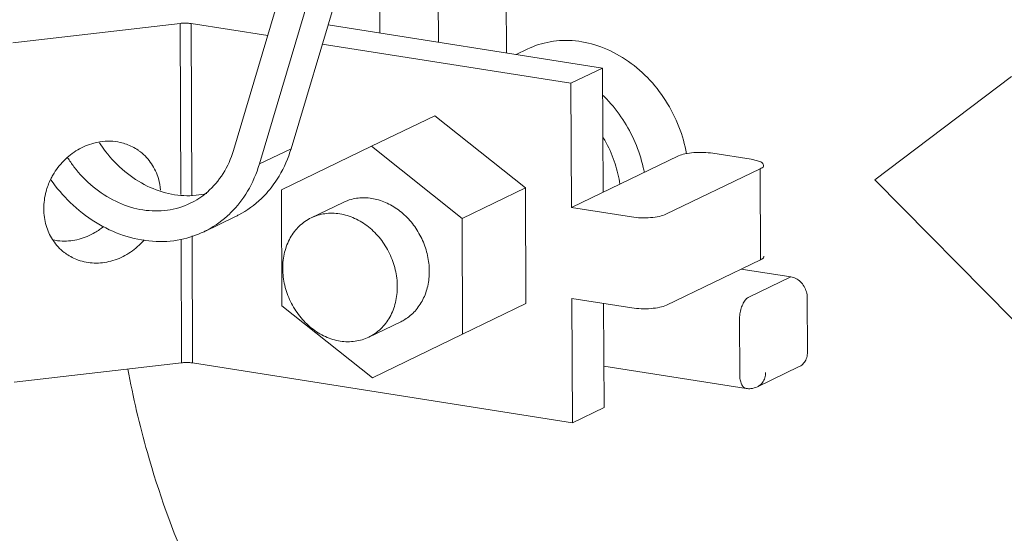
# Model space of a CAD drawing. Units: inches. Extents: x -122 to 75, y -85 to 29.
# Drawn here: x -82 to -78, y -34 to -32 of the extents above; entities that cross this region are included whole.
import ezdxf

# ---------------------------------------------------------------- set-up
doc = ezdxf.new("R2010")
doc.units = ezdxf.units.IN
doc.header["$LTSCALE"] = 1.87
doc.header["$MEASUREMENT"] = 0
doc.layers.get('0').update_dxf_attribs({"linetype": 'CONTINUOUS'})

msp = doc.modelspace()

# ---------------------------------------------------------------- linework, layer by layer
at = {"color": 7, "linetype": 'Continuous', "lineweight": 5}
for p, q in [((-81.1997, -32.8191), (-80.4707, -30.3787)), ((-80.4133, -30.5448), (-81.1069, -32.8667)), ((-80.3876, -30.7822), (-80.994, -32.8123)), ((-80.2261, -32.4706), (-80.2281, -31.9862)), ((-80.6787, -32.0219), (-80.6772, -32.3997)), ((-80.4684, -32.4325), (-80.4699, -32.0655)), ((-81.3893, -32.3655), (-81.9868, -32.4342)), ((-81.3893, -32.3655), (-81.3868, -32.9761)), ((-81.35, -32.3661), (-81.3475, -32.9779)), ((-81.0772, -32.409), (-81.35, -32.3661)), ((-80.8621, -32.3706), (-79.8826, -32.5247)), ((-79.9955, -32.5791), (-80.8827, -32.4396)), ((-80.1513, -32.4571), (-80.1908, -32.4762)), ((-79.8826, -32.5247), (-79.9955, -32.5791)), ((-79.8826, -32.5247), (-79.8808, -32.9678)), ((-78.4246, -32.5543), (-78.9113, -32.9231)), ((-79.9955, -32.5791), (-79.9937, -33.0222)), ((-80.4813, -32.6947), (-80.7071, -32.8036)), ((-80.1583, -32.9519), (-80.4813, -32.6947)), ((-80.994, -32.8123), (-81.1069, -32.8667)), ((-80.7071, -32.8036), (-81.0283, -32.9595)), ((-80.3841, -33.0608), (-80.7071, -32.8036)), ((-79.9937, -33.0222), (-79.6122, -32.8382)), ((-79.4892, -32.8287), (-79.353, -32.8501)), ((-79.3203, -32.8841), (-79.6566, -33.0464)), ((-79.3203, -32.8841), (-79.319, -33.2084)), ((-78.9113, -32.9231), (-78.4211, -33.4209)), ((-81.0283, -32.9595), (-81.0267, -33.3726)), ((-80.1583, -32.9519), (-80.3841, -33.0608)), ((-80.1567, -33.365), (-80.1583, -32.9519)), ((-80.808, -33.0039), (-80.922, -33.0589)), ((-79.7796, -33.0559), (-79.9937, -33.0222)), ((-81.3045, -33.1084), (-81.1916, -33.054)), ((-80.3824, -33.4739), (-80.3841, -33.0608)), ((-81.3862, -33.1359), (-81.3844, -33.576)), ((-81.3469, -33.1227), (-81.3451, -33.5766)), ((-79.319, -33.2084), (-79.6553, -33.3706)), ((-79.2114, -33.2694), (-79.3879, -33.2416)), ((-79.361, -33.3415), (-79.2114, -33.2694)), ((-80.1567, -33.365), (-80.3824, -33.4739)), ((-79.9924, -33.3465), (-79.9906, -33.7896)), ((-79.7783, -33.3801), (-79.9924, -33.3465)), ((-79.8792, -33.3643), (-79.8777, -33.7351)), ((-79.152, -33.5379), (-79.1528, -33.3434)), ((-81.0267, -33.3726), (-80.7037, -33.6298)), ((-80.6027, -33.4295), (-80.7168, -33.4845)), ((-79.3938, -33.6172), (-79.3946, -33.4227)), ((-80.7037, -33.6298), (-80.3824, -33.4739)), ((-81.3844, -33.576), (-81.9819, -33.6447)), ((-79.9906, -33.7896), (-81.3451, -33.5766)), ((-79.8783, -33.5877), (-79.3705, -33.6676)), ((-79.3306, -33.6617), (-79.1811, -33.5895)), ((-79.8777, -33.7351), (-79.9906, -33.7896))]:
    msp.add_line(p, q, dxfattribs=at)
for points, start_tangent, end_tangent in [([(-81.3893, -32.3655), (-81.3761, -32.3646), (-81.3626, -32.3648), (-81.35, -32.3661)], (0.99345, 0.114264), (0.987861, -0.155338)), ([(-79.5832, -32.8302), (-79.6103, -32.7349), (-79.6581, -32.6408), (-79.723, -32.5588), (-79.8013, -32.4938), (-79.8885, -32.4494), (-79.9797, -32.428), (-80.0696, -32.431), (-80.1513, -32.4571)], (-0.180052, 0.983657), (-0.900627, -0.434594)), ([(-79.7337, -32.8972), (-79.7376, -32.8791), (-79.7667, -32.7903), (-79.811, -32.7078), (-79.8687, -32.6351), (-79.8813, -32.6223)], (-0.190141, 0.981757), (-0.715355, 0.698761)), ([(-81.6756, -32.7878), (-81.6978, -32.7924), (-81.7548, -32.8163), (-81.8046, -32.8553), (-81.8434, -32.9063), (-81.8517, -32.922)], (-0.988628, -0.150381), (-0.436458, -0.899725)), ([(-81.2948, -32.9721), (-81.333, -32.9786), (-81.4201, -32.9745), (-81.5067, -32.9456), (-81.587, -32.8936), (-81.6556, -32.8221), (-81.6774, -32.7912)], (-0.971724, -0.236119), (-0.542643, 0.839963)), ([(-81.6032, -32.79), (-81.6384, -32.7856), (-81.6756, -32.7878)], (-0.976071, 0.217453), (-0.988628, -0.150381)), ([(-81.5395, -32.8177), (-81.5813, -32.7964), (-81.6032, -32.79)], (-0.823604, 0.567166), (-0.976071, 0.217453)), ([(-79.8211, -32.9391), (-79.8382, -32.8658), (-79.8697, -32.792), (-79.8804, -32.7732)], (-0.141819, 0.989893), (-0.514456, 0.857517)), ([(-81.4592, -32.9607), (-81.4671, -32.919), (-81.492, -32.8659), (-81.5311, -32.8239), (-81.5395, -32.8177)], (-0.086997, 0.996209), (-0.823604, 0.567166)), ([(-81.1997, -32.8191), (-81.2366, -32.9013), (-81.2926, -32.967), (-81.2952, -32.9693)], (-0.286214, -0.958166), (-0.763154, -0.646216)), ([(-80.994, -32.8123), (-81.0366, -32.9099), (-81.0551, -32.9382)], (-0.286214, -0.958166), (-0.583266, -0.812281)), ([(-79.6122, -32.8382), (-79.589, -32.8308), (-79.5575, -32.8264), (-79.5225, -32.8257), (-79.4892, -32.8287)], (0.900696, 0.43445), (0.987861, -0.155338)), ([(-81.3535, -33.0071), (-81.3639, -33.0119), (-81.4459, -33.033), (-81.533, -33.029), (-81.6196, -33), (-81.6998, -32.9481), (-81.7685, -32.8766), (-81.7911, -32.8444)], (-0.900594, -0.43466), (-0.540001, 0.841664)), ([(-81.1069, -32.8667), (-81.1494, -32.9643), (-81.2087, -33.0405)], (-0.286214, -0.958166), (-0.709841, -0.704362)), ([(-79.353, -32.8501), (-79.3266, -32.8565), (-79.3112, -32.8652), (-79.3087, -32.8716)], (0.987861, -0.155338), (0.102257, -0.994758)), ([(-79.3087, -32.8716), (-79.3089, -32.8749), (-79.3203, -32.8841)], (0.102257, -0.994758), (-0.900696, -0.43445)), ([(-81.8517, -32.922), (-81.8679, -32.9651), (-81.8761, -33.027)], (-0.436458, -0.899725), (0.004056, -0.999992)), ([(-81.3044, -33.1084), (-81.3872, -33.1363), (-81.4884, -33.1427), (-81.5917, -33.1218), (-81.6911, -33.0749), (-81.7814, -33.0044), (-81.851, -32.9233)], (-0.900742, -0.434355), (-0.579978, 0.814632)), ([(-81.0551, -32.9382), (-81.1, -32.9901), (-81.1807, -33.0485), (-81.1916, -33.054)], (-0.583266, -0.812281), (-0.900742, -0.434355)), ([(-81.2952, -32.9693), (-81.3535, -33.0071)], (-0.763154, -0.646216), (-0.900594, -0.43466)), ([(-80.501, -33.2489), (-80.5072, -33.1936), (-80.5249, -33.1397), (-80.553, -33.0903), (-80.59, -33.0482), (-80.6338, -33.0159), (-80.6817, -32.9953), (-80.7309, -32.9875), (-80.7787, -32.9931), (-80.808, -33.004)], (-0.004056, 0.999992), (-0.900753, -0.434331)), ([(-81.8761, -33.027), (-81.8674, -33.0869), (-81.8452, -33.1358)], (0.004056, -0.999992), (0.535779, -0.844358)), ([(-81.2087, -33.0405), (-81.2129, -33.0445), (-81.2936, -33.1029), (-81.3044, -33.1084)], (-0.709841, -0.704362), (-0.900742, -0.434355)), ([(-80.615, -33.3039), (-80.6222, -33.244), (-80.6429, -33.1861), (-80.6755, -33.134), (-80.718, -33.0912), (-80.7674, -33.0608), (-80.8203, -33.0448), (-80.8732, -33.0442), (-80.922, -33.0589)], (-0.004056, 0.999992), (-0.900707, -0.434428)), ([(-79.6566, -33.0464), (-79.6798, -33.0538), (-79.7113, -33.0582), (-79.7464, -33.0589), (-79.7796, -33.0559)], (-0.900696, -0.43445), (-0.987861, 0.155338)), ([(-80.922, -33.0589), (-80.9646, -33.0885), (-80.9968, -33.1304), (-81.017, -33.1819), (-81.0238, -33.2396)], (-0.900707, -0.434428), (0.004056, -0.999992)), ([(-81.8451, -33.1375), (-81.8099, -33.142), (-81.7504, -33.1351), (-81.6935, -33.1112), (-81.6623, -33.0894)], (0.976071, -0.217453), (0.771084, 0.636733)), ([(-81.8452, -33.1358), (-81.8424, -33.14), (-81.8033, -33.1821), (-81.7949, -33.1882)], (0.535779, -0.844358), (0.823604, -0.567166)), ([(-81.7949, -33.1882), (-81.7532, -33.2096), (-81.6961, -33.2203), (-81.6366, -33.2135), (-81.5797, -33.1896), (-81.5298, -33.1506), (-81.5179, -33.1376)], (0.823604, -0.567166), (0.64955, 0.760319)), ([(-79.3074, -33.1958), (-79.3076, -33.1991), (-79.319, -33.2084)], (0.102257, -0.994758), (-0.900696, -0.43445)), ([(-81.0238, -33.2396), (-81.0166, -33.2994), (-80.9959, -33.3574), (-80.9632, -33.4095), (-80.9208, -33.4522), (-80.8714, -33.4826), (-80.8185, -33.4987), (-80.7656, -33.4993), (-80.7168, -33.4845)], (0.004056, -0.999992), (0.900707, 0.434428)), ([(-80.6027, -33.4295), (-80.5885, -33.4218), (-80.5518, -33.3913), (-80.524, -33.3507), (-80.5067, -33.3022), (-80.501, -33.2489)], (0.900753, 0.434331), (-0.004056, 0.999992)), ([(-79.2114, -33.2694), (-79.1934, -33.2754), (-79.1771, -33.2871), (-79.1641, -33.3035), (-79.1557, -33.3229), (-79.1528, -33.3434)], (0.987861, -0.155338), (0.004056, -0.999992)), ([(-80.7168, -33.4845), (-80.6742, -33.4549), (-80.6419, -33.413), (-80.6218, -33.3615), (-80.615, -33.3039)], (0.900707, 0.434428), (-0.004056, 0.999992)), ([(-79.3946, -33.4227), (-79.393, -33.4018), (-79.3883, -33.3814), (-79.3809, -33.3635), (-79.3715, -33.3497), (-79.361, -33.3415)], (-0.004056, 0.999992), (0.900696, 0.43445)), ([(-79.6553, -33.3706), (-79.6785, -33.378), (-79.71, -33.3824), (-79.7451, -33.3832), (-79.7783, -33.3801)], (-0.900696, -0.43445), (-0.987861, 0.155338)), ([(-79.152, -33.5379), (-79.1548, -33.5575), (-79.163, -33.5743), (-79.1759, -33.5866), (-79.1811, -33.5895)], (0.004056, -0.999992), (-0.900789, -0.434257)), ([(-81.3451, -33.5766), (-81.3577, -33.5753), (-81.3712, -33.575), (-81.3844, -33.576)], (-0.987861, 0.155338), (-0.99345, -0.114264)), ([(-81.5761, -33.5984), (-81.5065, -33.8961), (-81.3588, -34.3108), (-81.1579, -34.7036), (-80.9086, -35.065), (-80.6172, -35.386), (-80.2908, -35.6587), (-79.9374, -35.8765), (-79.5658, -36.0338), (-79.1851, -36.1269)], (0.182039, -0.983291), (0.987861, -0.155338)), ([(-79.3016, -33.6101), (-79.3043, -33.6295), (-79.3125, -33.6463), (-79.3253, -33.6587), (-79.3306, -33.6617)], (0.004056, -0.999992), (-0.900965, -0.433891)), ([(-79.3938, -33.6172), (-79.3921, -33.6363), (-79.3873, -33.6521), (-79.3797, -33.6629), (-79.3705, -33.6676)], (0.004056, -0.999992), (0.986977, -0.160862)), ([(-79.3307, -33.6617), (-79.3537, -33.6681), (-79.3705, -33.6676)], (-0.901236, -0.433328), (-0.987822, 0.155589))]:
    msp.add_spline(points, degree=3, dxfattribs=dict(at, start_tangent=start_tangent, end_tangent=end_tangent))

doc.saveas('drawing.dxf')
